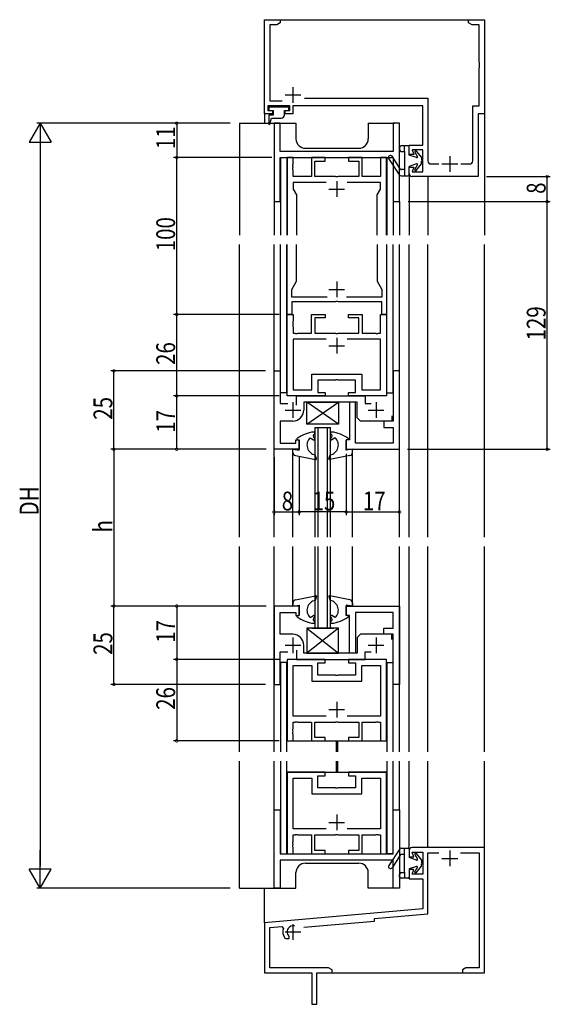
# Model space of a CAD drawing. Extents: x 0 to 1386, y 0 to 2245.
# Drawn here: x 600 to 769, y 1683 to 1997 of the extents above; entities that cross this region are included whole.
import ezdxf

# ---------------------------------------------------------------- set-up
doc = ezdxf.new("R2010")
doc.units = 0
doc.layers.get('0').update_dxf_attribs({"linetype": 'CONTINUOUS'})
for name, color, linetype in [('YKK_11', 7, 'CONTINUOUS'), ('YKK_12', 2, 'CONTINUOUS'), ('YKK_13', 4, 'CONTINUOUS'), ('YKK_D', 6, 'CONTINUOUS')]:
    doc.layers.add(name, color=color, linetype=linetype)
doc.styles.add('TEXT-B', font='extslim2.shx', dxfattribs={"width": 0.8, "bigfont": 'extfont2.shx'})

# ---------------------------------------------------------------- blocks, each defined once
blk = doc.blocks.new('_DOTSMALL')
at = {"color": 0, "linetype": 'ByBlock', "const_width": 0.5}
blk.add_lwpolyline([(-0.0625, 0, 1), (0.0625, 0, 1)], format="xyb", close=True, dxfattribs=at)
blk = doc.blocks.new('SYS_SANKAKU')
at = {"color": 0, "lineweight": -2}
for p, q in [((0, 0), (-0.866, 0.5)), ((-0.866, 0.5), (-0.866, -0.5)), ((0, 0), (-1.732, 0)), ((0, 0), (-0.866, -0.5))]:
    blk.add_line(p, q, dxfattribs=at)

msp = doc.modelspace()

# ---------------------------------------------------------------- linework, layer by layer
at = {"layer": 'YKK_11', "color": 0, "linetype": 'ByBlock', "lineweight": -2}
for p, q in [((678.32, 1966.53), (678.32, 1996.53)), ((678.32, 1996.53), (683.32, 1996.53)), ((681.62, 1994.88), (679.97, 1994.88)), ((679.97, 1994.88), (679.97, 1970.68)), ((682.19, 1994.88), (681.62, 1994.88)), ((683.32, 1995.53), (682.19, 1994.88)), ((683.32, 1996.53), (683.32, 1995.53)), ((743.32, 1995.53), (743.32, 1996.53)), ((743.32, 1996.53), (748.32, 1996.53)), ((744.44, 1994.88), (743.32, 1995.53)), ((745.02, 1994.88), (744.44, 1994.88)), ((746.67, 1994.88), (745.02, 1994.88)), ((746.67, 1982.99), (746.67, 1994.88)), ((748.32, 1996.53), (748.32, 1966.53)), ((746.79, 1982.8), (746.67, 1982.99)), ((746.67, 1982.07), (746.79, 1982.25)), ((746.67, 1981.99), (746.67, 1982.07)), ((746.79, 1981.8), (746.67, 1981.99)), ((746.79, 1982.25), (746.79, 1982.8)), ((746.79, 1981.25), (746.79, 1981.8)), ((746.67, 1981.07), (746.79, 1981.25)), ((746.67, 1969.03), (746.67, 1981.07)), ((686.32, 1969.03), (679.32, 1969.03)), ((679.32, 1969.03), (679.32, 1967.53)), ((679.97, 1970.68), (683.87, 1970.68)), ((686.32, 1967.53), (686.32, 1969.03)), ((728.67, 1969.03), (687.32, 1969.03)), ((687.32, 1969.03), (687.32, 1966.53)), ((690.98, 1971.53), (730.32, 1971.53)), ((728.67, 1956.53), (728.67, 1969.03)), ((730.32, 1971.53), (730.32, 1951.53)), ((744.67, 1951.53), (744.67, 1969.03)), ((744.67, 1969.03), (746.67, 1969.03)), ((680.82, 1966.53), (678.32, 1966.53)), ((679.32, 1967.53), (680.82, 1967.53)), ((680.82, 1967.53), (680.82, 1966.53)), ((684.82, 1966.53), (684.82, 1967.53)), ((684.82, 1967.53), (686.32, 1967.53)), ((687.32, 1966.53), (684.82, 1966.53)), ((748.32, 1966.53), (746.32, 1966.53)), ((746.32, 1966.53), (746.32, 1946.53)), ((683.32, 1963.53), (681.32, 1963.53)), ((681.32, 1963.53), (681.32, 1938.53)), ((683.32, 1954.53), (683.32, 1963.53)), ((721.32, 1963.53), (719.32, 1963.53)), ((719.32, 1963.53), (719.32, 1954.53)), ((721.32, 1938.53), (721.32, 1963.53)), ((724.32, 1953.53), (724.32, 1956.53)), ((724.32, 1956.53), (728.67, 1956.53)), ((719.32, 1954.53), (683.32, 1954.53)), ((725.86, 1953.53), (724.32, 1953.53)), ((728.67, 1955.03), (725.32, 1955.03)), ((725.32, 1955.03), (725.86, 1953.53)), ((728.67, 1948.03), (728.67, 1955.03)), ((683.32, 1938.53), (683.32, 1952.53)), ((683.32, 1952.53), (719.32, 1952.53)), ((687.4, 1952.53), (685.47, 1952.53)), ((687.28, 1950.3), (687.4, 1950.49)), ((687.28, 1949.75), (687.28, 1950.3)), ((687.4, 1950.49), (687.4, 1952.53)), ((697.57, 1952.53), (693.22, 1952.53)), ((693.22, 1952.53), (693.22, 1946.53)), ((694.32, 1946.53), (694.32, 1951.43)), ((694.32, 1951.43), (697.57, 1951.43)), ((697.57, 1951.43), (697.57, 1952.53)), ((709.42, 1952.53), (705.07, 1952.53)), ((705.07, 1952.53), (705.07, 1951.43)), ((705.07, 1951.43), (708.32, 1951.43)), ((708.32, 1951.43), (708.32, 1946.53)), ((709.42, 1946.53), (709.42, 1952.53)), ((717.17, 1952.53), (715.24, 1952.53)), ((715.24, 1952.53), (715.24, 1946.53)), ((719.32, 1952.53), (719.32, 1938.53)), ((731.32, 1950.53), (733.83, 1950.53)), ((740.81, 1950.53), (743.67, 1950.53)), ((687.4, 1949.57), (687.28, 1949.75)), ((687.28, 1949.3), (687.4, 1949.49)), ((687.28, 1948.75), (687.28, 1949.3)), ((687.4, 1948.57), (687.28, 1948.75)), ((687.4, 1949.49), (687.4, 1949.57)), ((687.4, 1946.53), (687.4, 1948.57)), ((724.32, 1947.53), (724.32, 1949.53)), ((724.32, 1949.53), (725.86, 1949.53)), ((725.86, 1949.53), (725.32, 1948.03)), ((725.32, 1948.03), (728.67, 1948.03)), ((693.22, 1946.53), (687.4, 1946.53)), ((697.97, 1944.6), (687.4, 1944.6)), ((687.4, 1944.6), (687.4, 1942.53)), ((700.86, 1946.53), (694.32, 1946.53)), ((701.04, 1946.41), (700.86, 1946.53)), ((701.59, 1946.41), (701.04, 1946.41)), ((701.78, 1946.53), (701.59, 1946.41)), ((708.32, 1946.53), (701.78, 1946.53)), ((715.24, 1944.6), (704.67, 1944.6)), ((715.24, 1946.53), (709.42, 1946.53)), ((715.24, 1942.53), (715.24, 1944.6)), ((746.32, 1946.53), (725.32, 1946.53)), ((687.4, 1942.53), (688.47, 1940.68)), ((714.17, 1940.68), (715.24, 1942.53)), ((681.32, 1938.53), (683.32, 1938.53)), ((719.32, 1938.53), (721.32, 1938.53)), ((686.97, 1910.53), (688.47, 1913.13)), ((714.17, 1913.13), (715.67, 1910.53)), ((686.97, 1908.03), (686.97, 1910.53)), ((715.67, 1910.53), (715.67, 1908.03)), ((698.21, 1908.03), (686.97, 1908.03)), ((700.86, 1906.53), (686.97, 1906.53)), ((686.97, 1906.53), (686.97, 1902.53)), ((701.04, 1906.65), (700.86, 1906.53)), ((701.59, 1906.65), (701.04, 1906.65)), ((701.78, 1906.53), (701.59, 1906.65)), ((715.67, 1906.53), (701.78, 1906.53)), ((715.67, 1908.03), (704.43, 1908.03)), ((715.67, 1902.53), (715.67, 1906.53)), ((686.97, 1902.53), (685.47, 1902.53)), ((685.47, 1876.53), (685.47, 1902.53)), ((685.47, 1902.53), (687.4, 1902.53)), ((687.4, 1900.49), (687.28, 1900.3)), ((687.28, 1900.3), (687.28, 1899.75)), ((687.28, 1899.75), (687.4, 1899.57)), ((687.4, 1902.53), (687.4, 1900.49)), ((693.22, 1896.53), (693.22, 1902.53)), ((693.22, 1902.53), (697.57, 1902.53)), ((697.57, 1901.43), (694.32, 1901.43)), ((694.32, 1901.43), (694.32, 1896.53)), ((697.57, 1902.53), (697.57, 1901.43)), ((705.07, 1901.43), (705.07, 1902.53)), ((705.07, 1902.53), (709.42, 1902.53)), ((708.32, 1901.43), (705.07, 1901.43)), ((708.32, 1896.53), (708.32, 1901.43)), ((709.42, 1902.53), (709.42, 1896.53)), ((715.24, 1896.53), (715.24, 1902.53)), ((715.24, 1902.53), (717.17, 1902.53)), ((717.17, 1902.53), (715.67, 1902.53)), ((717.17, 1902.53), (717.17, 1876.53)), ((687.4, 1899.49), (687.28, 1899.3)), ((687.28, 1899.3), (687.28, 1898.75)), ((687.28, 1898.75), (687.4, 1898.57)), ((687.4, 1899.57), (687.4, 1899.49)), ((687.4, 1898.57), (687.4, 1896.53)), ((687.4, 1896.53), (688.01, 1896.53)), ((697.97, 1894.6), (687.4, 1894.6)), ((687.4, 1894.6), (687.4, 1878.46)), ((688.01, 1896.53), (688.19, 1896.41)), ((688.19, 1896.41), (688.74, 1896.41)), ((688.74, 1896.41), (688.93, 1896.53)), ((688.93, 1896.53), (693.22, 1896.53)), ((694.32, 1896.53), (700.86, 1896.53)), ((700.86, 1896.53), (701.04, 1896.41)), ((701.04, 1896.41), (701.59, 1896.41)), ((701.59, 1896.41), (701.78, 1896.53)), ((701.78, 1896.53), (708.32, 1896.53)), ((715.24, 1894.6), (704.67, 1894.6)), ((709.42, 1896.53), (713.71, 1896.53)), ((713.71, 1896.53), (713.89, 1896.41)), ((713.89, 1896.41), (714.44, 1896.41)), ((714.44, 1896.41), (714.63, 1896.53)), ((714.63, 1896.53), (715.24, 1896.53)), ((715.24, 1878.46), (715.24, 1894.6)), ((681.32, 1859.53), (681.32, 1884.53)), ((681.32, 1884.53), (683.32, 1884.53)), ((683.32, 1884.53), (683.32, 1874.13)), ((721.32, 1884.53), (719.32, 1884.53)), ((719.32, 1884.53), (719.32, 1868.53)), ((721.32, 1859.53), (721.32, 1884.53)), ((693.39, 1878.46), (693.39, 1883.46)), ((693.39, 1883.46), (709.25, 1883.46)), ((700.86, 1881.53), (695.32, 1881.53)), ((695.32, 1881.53), (695.32, 1877.63)), ((701.04, 1881.65), (700.86, 1881.53)), ((701.59, 1881.65), (701.04, 1881.65)), ((701.78, 1881.53), (701.59, 1881.65)), ((707.32, 1881.53), (701.78, 1881.53)), ((707.32, 1877.63), (707.32, 1881.53)), ((709.25, 1883.46), (709.25, 1878.46)), ((687.4, 1878.46), (693.39, 1878.46)), ((709.25, 1878.46), (715.24, 1878.46)), ((697.57, 1876.53), (685.47, 1876.53)), ((688.47, 1873.55), (688.47, 1876.53)), ((688.47, 1876.53), (710.32, 1876.53)), ((695.32, 1877.63), (697.57, 1877.63)), ((697.57, 1877.63), (697.57, 1876.53)), ((705.07, 1876.53), (705.07, 1877.63)), ((705.07, 1877.63), (707.32, 1877.63)), ((717.17, 1876.53), (705.07, 1876.53)), ((710.32, 1876.53), (710.32, 1874.13)), ((683.32, 1874.13), (685.77, 1874.13)), ((707.82, 1874.53), (690.82, 1874.53)), ((690.82, 1874.53), (690.82, 1872.03)), ((707.32, 1874.53), (705.32, 1874.53)), ((705.32, 1874.53), (705.32, 1862.53)), ((707.32, 1861.53), (707.32, 1874.53)), ((707.82, 1869.53), (707.82, 1874.53)), ((710.32, 1874.13), (712.27, 1874.13)), ((687.32, 1868.53), (683.32, 1868.53)), ((683.32, 1868.53), (683.32, 1861.53)), ((708.82, 1868.53), (707.82, 1869.53)), ((718.82, 1868.53), (708.82, 1868.53)), ((719.32, 1868.53), (716.32, 1868.53)), ((716.32, 1868.53), (716.32, 1866.53)), ((718.82, 1870.23), (718.82, 1868.53)), ((716.32, 1866.53), (719.32, 1866.53)), ((719.32, 1866.53), (719.32, 1861.53)), ((688.32, 1861.53), (688.32, 1862.53)), ((688.32, 1862.53), (689.32, 1862.53)), ((689.32, 1862.53), (689.32, 1859.53)), ((705.32, 1862.53), (704.32, 1862.53)), ((704.32, 1862.53), (704.32, 1859.53)), ((689.32, 1859.53), (681.32, 1859.53)), ((683.32, 1861.53), (688.32, 1861.53)), ((704.32, 1859.53), (721.32, 1859.53)), ((719.32, 1861.53), (707.32, 1861.53)), ((689.32, 1809.53), (681.32, 1809.53)), ((681.32, 1809.53), (681.32, 1784.53)), ((689.32, 1806.53), (689.32, 1809.53)), ((704.32, 1806.53), (704.32, 1809.53)), ((704.32, 1809.53), (721.32, 1809.53)), ((721.32, 1809.53), (721.32, 1784.53)), ((683.32, 1800.53), (683.32, 1807.53)), ((683.32, 1807.53), (688.32, 1807.53)), ((688.32, 1807.53), (688.32, 1806.53)), ((688.32, 1806.53), (689.32, 1806.53)), ((705.32, 1806.53), (704.32, 1806.53)), ((705.32, 1794.53), (705.32, 1806.53)), ((719.32, 1807.53), (707.32, 1807.53)), ((707.32, 1807.53), (707.32, 1794.53)), ((719.32, 1802.53), (719.32, 1807.53)), ((716.32, 1800.53), (716.32, 1802.53)), ((716.32, 1802.53), (719.32, 1802.53)), ((687.32, 1800.53), (683.32, 1800.53)), ((708.82, 1800.53), (707.82, 1799.53)), ((707.82, 1799.53), (707.82, 1794.53)), ((718.82, 1800.53), (708.82, 1800.53)), ((719.32, 1800.53), (716.32, 1800.53)), ((718.82, 1798.83), (718.82, 1800.53)), ((719.32, 1784.53), (719.32, 1800.53)), ((690.82, 1794.53), (690.82, 1797.03)), ((683.32, 1784.53), (683.32, 1794.93)), ((683.32, 1794.93), (685.77, 1794.93)), ((688.47, 1795.51), (688.47, 1792.53)), ((707.82, 1794.53), (690.82, 1794.53)), ((707.32, 1794.53), (705.32, 1794.53)), ((710.32, 1792.53), (710.32, 1794.93)), ((710.32, 1794.93), (712.27, 1794.93)), ((697.57, 1792.53), (685.47, 1792.53)), ((685.47, 1792.53), (685.47, 1766.53)), ((687.4, 1774.46), (687.4, 1790.6)), ((687.4, 1790.6), (693.39, 1790.6)), ((688.47, 1792.53), (710.32, 1792.53)), ((693.39, 1790.6), (693.39, 1785.6)), ((695.32, 1787.53), (695.32, 1791.43)), ((695.32, 1791.43), (697.57, 1791.43)), ((697.57, 1791.43), (697.57, 1792.53)), ((717.17, 1792.53), (705.07, 1792.53)), ((705.07, 1792.53), (705.07, 1791.43)), ((705.07, 1791.43), (707.32, 1791.43)), ((707.32, 1791.43), (707.32, 1787.53)), ((709.25, 1785.6), (709.25, 1790.6)), ((709.25, 1790.6), (715.24, 1790.6)), ((715.24, 1790.6), (715.24, 1774.46)), ((717.17, 1766.53), (717.17, 1792.53)), ((700.86, 1787.53), (695.32, 1787.53)), ((701.04, 1787.41), (700.86, 1787.53)), ((701.59, 1787.41), (701.04, 1787.41)), ((701.78, 1787.53), (701.59, 1787.41)), ((707.32, 1787.53), (701.78, 1787.53)), ((681.32, 1784.53), (683.32, 1784.53)), ((693.39, 1785.6), (709.25, 1785.6)), ((721.32, 1784.53), (719.32, 1784.53)), ((697.97, 1774.46), (687.4, 1774.46)), ((715.24, 1774.46), (704.67, 1774.46)), ((687.4, 1770.49), (687.4, 1772.53)), ((687.4, 1772.53), (688.01, 1772.53)), ((688.01, 1772.53), (688.19, 1772.65)), ((688.19, 1772.65), (688.74, 1772.65)), ((688.74, 1772.65), (688.93, 1772.53)), ((688.93, 1772.53), (693.22, 1772.53)), ((693.22, 1772.53), (693.22, 1766.53)), ((694.32, 1767.63), (694.32, 1772.53)), ((694.32, 1772.53), (700.86, 1772.53)), ((700.86, 1772.53), (701.04, 1772.65)), ((701.04, 1772.65), (701.59, 1772.65)), ((701.59, 1772.65), (701.78, 1772.53)), ((701.78, 1772.53), (708.32, 1772.53)), ((708.32, 1772.53), (708.32, 1767.63)), ((709.42, 1766.53), (709.42, 1772.53)), ((709.42, 1772.53), (713.71, 1772.53)), ((713.71, 1772.53), (713.89, 1772.65)), ((713.89, 1772.65), (714.44, 1772.65)), ((714.44, 1772.65), (714.63, 1772.53)), ((714.63, 1772.53), (715.24, 1772.53)), ((715.24, 1772.53), (715.24, 1766.53)), ((687.28, 1770.3), (687.4, 1770.49)), ((687.28, 1769.75), (687.28, 1770.3)), ((687.4, 1769.57), (687.28, 1769.75)), ((687.28, 1769.3), (687.4, 1769.49)), ((687.28, 1768.75), (687.28, 1769.3)), ((687.4, 1768.57), (687.28, 1768.75)), ((687.4, 1769.49), (687.4, 1769.57)), ((687.4, 1766.53), (687.4, 1768.57)), ((685.47, 1766.53), (687.4, 1766.53)), ((693.22, 1766.53), (697.57, 1766.53)), ((697.57, 1767.63), (694.32, 1767.63)), ((697.57, 1766.53), (697.57, 1767.63)), ((708.32, 1767.63), (705.07, 1767.63)), ((705.07, 1767.63), (705.07, 1766.53)), ((705.07, 1766.53), (709.42, 1766.53)), ((715.24, 1766.53), (717.17, 1766.53)), ((697.57, 1756.53), (685.47, 1756.53)), ((685.47, 1756.53), (685.47, 1730.53)), ((695.32, 1751.53), (695.32, 1755.43)), ((695.32, 1755.43), (697.57, 1755.43)), ((697.57, 1755.43), (697.57, 1756.53)), ((717.17, 1756.53), (705.07, 1756.53)), ((705.07, 1756.53), (705.07, 1755.43)), ((705.07, 1755.43), (707.32, 1755.43)), ((707.32, 1755.43), (707.32, 1751.53)), ((717.17, 1730.53), (717.17, 1756.53)), ((687.4, 1738.46), (687.4, 1754.6)), ((687.4, 1754.6), (693.39, 1754.6)), ((693.39, 1754.6), (693.39, 1749.6)), ((709.25, 1749.6), (709.25, 1754.6)), ((709.25, 1754.6), (715.24, 1754.6)), ((715.24, 1754.6), (715.24, 1738.46)), ((693.39, 1749.6), (709.25, 1749.6)), ((700.86, 1751.53), (695.32, 1751.53)), ((701.04, 1751.41), (700.86, 1751.53)), ((701.59, 1751.41), (701.04, 1751.41)), ((701.78, 1751.53), (701.59, 1751.41)), ((707.32, 1751.53), (701.78, 1751.53)), ((681.32, 1719.53), (681.32, 1744.53)), ((681.32, 1744.53), (683.32, 1744.53)), ((683.32, 1744.53), (683.32, 1730.53)), ((719.32, 1730.53), (719.32, 1744.53)), ((719.32, 1744.53), (721.32, 1744.53)), ((721.32, 1744.53), (721.32, 1719.53)), ((697.97, 1738.46), (687.4, 1738.46)), ((687.4, 1734.49), (687.4, 1736.53)), ((687.4, 1736.53), (688.01, 1736.53)), ((688.01, 1736.53), (688.19, 1736.65)), ((688.19, 1736.65), (688.74, 1736.65)), ((688.74, 1736.65), (688.93, 1736.53)), ((688.93, 1736.53), (693.22, 1736.53)), ((693.22, 1736.53), (693.22, 1730.53)), ((694.32, 1731.63), (694.32, 1736.53)), ((694.32, 1736.53), (700.86, 1736.53)), ((700.86, 1736.53), (701.04, 1736.65)), ((701.04, 1736.65), (701.59, 1736.65)), ((701.59, 1736.65), (701.78, 1736.53)), ((701.78, 1736.53), (708.32, 1736.53)), ((715.24, 1738.46), (704.67, 1738.46)), ((708.32, 1736.53), (708.32, 1731.63)), ((709.42, 1730.53), (709.42, 1736.53)), ((709.42, 1736.53), (713.71, 1736.53)), ((713.71, 1736.53), (713.89, 1736.65)), ((713.89, 1736.65), (714.44, 1736.65)), ((714.44, 1736.65), (714.63, 1736.53)), ((714.63, 1736.53), (715.24, 1736.53)), ((715.24, 1736.53), (715.24, 1730.53)), ((687.28, 1734.3), (687.4, 1734.49)), ((687.28, 1733.75), (687.28, 1734.3)), ((687.4, 1733.57), (687.28, 1733.75)), ((687.28, 1733.3), (687.4, 1733.49)), ((687.28, 1732.75), (687.28, 1733.3)), ((687.4, 1733.49), (687.4, 1733.57)), ((683.32, 1730.53), (719.32, 1730.53)), ((685.47, 1730.53), (687.4, 1730.53)), ((687.4, 1732.57), (687.28, 1732.75)), ((687.4, 1730.53), (687.4, 1732.57)), ((693.22, 1730.53), (697.57, 1730.53)), ((697.57, 1731.63), (694.32, 1731.63)), ((697.57, 1730.53), (697.57, 1731.63)), ((708.32, 1731.63), (705.07, 1731.63)), ((705.07, 1731.63), (705.07, 1730.53)), ((705.07, 1730.53), (709.42, 1730.53)), ((715.24, 1730.53), (717.17, 1730.53)), ((724.32, 1731.53), (724.32, 1729.53)), ((748.32, 1732.53), (725.32, 1732.53)), ((725.86, 1729.53), (725.32, 1731.03)), ((725.32, 1731.03), (728.67, 1731.03)), ((728.67, 1731.03), (728.67, 1724.03)), ((730.32, 1711.42), (730.32, 1730.88)), ((730.32, 1730.88), (733.87, 1730.88)), ((740.76, 1730.88), (746.67, 1730.88)), ((746.67, 1730.88), (746.67, 1694.18)), ((748.32, 1692.53), (748.32, 1732.53)), ((719.32, 1728.53), (683.32, 1728.53)), ((683.32, 1728.53), (683.32, 1719.53)), ((719.32, 1719.53), (719.32, 1728.53)), ((724.32, 1729.53), (725.86, 1729.53)), ((725.86, 1725.53), (724.32, 1725.53)), ((724.32, 1725.53), (724.32, 1722.53)), ((725.32, 1724.03), (725.86, 1725.53)), ((728.67, 1724.03), (725.32, 1724.03)), ((724.32, 1722.53), (728.67, 1722.53)), ((728.67, 1722.53), (728.67, 1712.93)), ((683.32, 1719.53), (681.32, 1719.53)), ((721.32, 1719.53), (719.32, 1719.53)), ((728.67, 1712.93), (678.32, 1708.53)), ((713.32, 1709.93), (730.32, 1711.42)), ((678.32, 1708.53), (678.32, 1692.53)), ((690.84, 1707.11), (713.32, 1709.08)), ((713.32, 1709.08), (713.32, 1709.93)), ((679.97, 1707.02), (683.78, 1707.35)), ((679.97, 1694.18), (679.97, 1707.02)), ((683.78, 1707.35), (684.3, 1706.69)), ((686.08, 1706.93), (686.17, 1707.13)), ((686.17, 1707.13), (686.63, 1707.6)), ((686.63, 1707.6), (687.92, 1707.71)), ((684.81, 1703.64), (685.04, 1703.53)), ((685.04, 1703.53), (686.17, 1703.53)), ((686.17, 1704.07), (686.05, 1704.35)), ((686.17, 1703.53), (686.17, 1704.07)), ((678.32, 1692.53), (693.32, 1692.53)), ((698.69, 1694.18), (679.97, 1694.18)), ((693.32, 1692.53), (693.32, 1682.53)), ((694.97, 1682.53), (694.97, 1692.53)), ((694.97, 1692.53), (699.82, 1692.53)), ((699.82, 1693.53), (698.69, 1694.18)), ((699.82, 1692.53), (699.82, 1693.53)), ((742.44, 1694.18), (741.32, 1693.53)), ((741.32, 1693.53), (741.32, 1692.53)), ((741.32, 1692.53), (748.32, 1692.53)), ((746.67, 1694.18), (742.44, 1694.18)), ((693.32, 1682.53), (694.97, 1682.53))]:
    msp.add_line(p, q, dxfattribs=at)
at = {"layer": 'YKK_11', "color": 2}
for p, q in [((684.82, 1972.53), (689.82, 1972.53)), ((687.32, 1975.03), (687.32, 1970.03)), ((734.82, 1950.53), (739.82, 1950.53)), ((737.32, 1953.03), (737.32, 1948.03)), ((701.32, 1945.03), (701.32, 1940.03)), ((698.82, 1942.53), (703.82, 1942.53)), ((701.32, 1913.03), (701.32, 1908.03)), ((698.82, 1910.53), (703.82, 1910.53)), ((701.32, 1895.03), (701.32, 1890.03)), ((698.82, 1892.53), (703.82, 1892.53)), ((684.82, 1872.03), (689.82, 1872.03)), ((687.32, 1874.53), (687.32, 1869.53)), ((711.32, 1872.03), (716.32, 1872.03)), ((713.82, 1874.53), (713.82, 1869.53)), ((687.32, 1799.53), (687.32, 1794.53)), ((713.82, 1799.53), (713.82, 1794.53)), ((684.82, 1797.03), (689.82, 1797.03)), ((711.32, 1797.03), (716.32, 1797.03)), ((701.32, 1779.03), (701.32, 1774.03)), ((698.82, 1776.53), (703.82, 1776.53)), ((701.32, 1743.03), (701.32, 1738.03)), ((698.82, 1740.53), (703.82, 1740.53)), ((737.32, 1731.53), (737.32, 1726.53)), ((734.82, 1729.03), (739.82, 1729.03)), ((684.82, 1705.63), (689.82, 1705.63)), ((687.32, 1708.13), (687.32, 1703.13))]:
    msp.add_line(p, q, dxfattribs=at)
at = {"layer": 'YKK_11'}
for p, q in [((685.47, 1952.53), (685.47, 1927.81)), ((717.17, 1927.81), (717.17, 1952.53)), ((688.47, 1940.68), (688.47, 1927.81)), ((714.17, 1927.81), (714.17, 1940.68)), ((685.47, 1902.53), (685.47, 1924.81)), ((688.47, 1913.13), (688.47, 1924.81)), ((714.17, 1924.81), (714.17, 1913.13)), ((717.17, 1924.81), (717.17, 1902.53))]:
    msp.add_line(p, q, dxfattribs=at)
at = {"layer": 'YKK_11', "color": 0, "linetype": 'ByBlock', "lineweight": -2}
for centre, radius, start, end in [((731.32, 1951.53), 1, 180, 270), ((743.67, 1951.53), 1, 270, 0), ((725.32, 1947.53), 1, 180.0001, 270), ((687.32, 1872.03), 3.5, 270.0002, 359.9999), ((687.32, 1797.03), 3.5, 0.0001, 89.9998), ((725.32, 1731.53), 1, 89.9991, 180), ((687.32, 1705.63), 3.2, 160.6636, 180.0023), ((687.32, 1705.63), 3.2, 180, 218.3662), ((687.32, 1705.63), 1.8, 133.6178, 179.9997), ((687.32, 1705.63), 1.8, 179.999, 225.2055)]:
    msp.add_arc(centre, radius, start, end, dxfattribs=at)
at = {"layer": 'YKK_12', "linetype": 'Continuous'}
for p, q in [((683.02, 1996.53), (743.62, 1996.53)), ((678.32, 1966.83), (678.32, 1963.53)), ((670.32, 1963.53), (679.62, 1963.53)), ((680.07, 1963.53), (688.32, 1963.53)), ((688.32, 1963.53), (688.32, 1958.53)), ((711.32, 1963.53), (711.32, 1958.53)), ((711.32, 1963.53), (719.66, 1963.53)), ((691.32, 1955.53), (708.32, 1955.53)), ((683.37, 1952.53), (685.37, 1952.53)), ((717.27, 1952.53), (719.27, 1952.53)), ((685.37, 1877.53), (683.37, 1877.53)), ((717.27, 1877.53), (719.27, 1877.53)), ((694.32, 1866.53), (694.32, 1831.53)), ((694.32, 1866.53), (699.32, 1866.53)), ((695.32, 1866.53), (695.32, 1831.53)), ((698.32, 1831.53), (698.32, 1866.53)), ((699.32, 1831.53), (699.32, 1866.53)), ((687.32, 1831.53), (687.32, 1859.53)), ((706.23, 1859.53), (706.23, 1831.53)), ((670.32, 1763.03), (670.32, 1828.53)), ((681.32, 1763.03), (681.32, 1828.53)), ((687.32, 1809.53), (687.32, 1828.53)), ((694.32, 1828.53), (694.32, 1802.53)), ((695.32, 1828.53), (695.32, 1802.53)), ((698.32, 1802.53), (698.32, 1828.53)), ((699.32, 1802.53), (699.32, 1828.53)), ((706.23, 1828.53), (706.23, 1809.53)), ((721.32, 1763.03), (721.32, 1828.53)), ((724.32, 1763.03), (724.32, 1828.53)), ((730.32, 1763.03), (730.32, 1828.53)), ((748.32, 1763.03), (748.32, 1828.53)), ((694.32, 1802.53), (699.32, 1802.53)), ((685.37, 1791.53), (683.37, 1791.53)), ((683.37, 1791.53), (683.37, 1763.03)), ((685.37, 1763.03), (685.37, 1791.53)), ((717.22, 1791.53), (719.22, 1791.53)), ((717.22, 1791.53), (717.22, 1763.03)), ((719.22, 1763.03), (719.22, 1791.53)), ((685.37, 1766.53), (717.22, 1766.53)), ((701.07, 1766.53), (701.07, 1763.03)), ((701.57, 1766.53), (701.57, 1763.03)), ((670.32, 1719.53), (670.32, 1760.03)), ((681.32, 1744.53), (681.32, 1760.03)), ((683.37, 1760.03), (683.37, 1730.53)), ((685.37, 1730.53), (685.37, 1760.03)), ((701.07, 1760.03), (701.07, 1756.53)), ((701.57, 1760.03), (701.57, 1756.53)), ((717.22, 1760.03), (717.22, 1730.53)), ((719.22, 1730.53), (719.22, 1760.03)), ((721.32, 1744.53), (721.32, 1760.03)), ((724.32, 1732.53), (724.32, 1760.03)), ((730.32, 1732.53), (730.32, 1760.03)), ((748.32, 1732.53), (748.32, 1760.03)), ((685.37, 1756.53), (717.22, 1756.53)), ((683.37, 1730.53), (685.37, 1730.53)), ((719.22, 1730.53), (717.22, 1730.53)), ((691.32, 1727.53), (708.32, 1727.53)), ((688.32, 1719.53), (688.32, 1724.53)), ((711.32, 1719.53), (711.32, 1724.53)), ((670.32, 1719.53), (688.32, 1719.53)), ((678.32, 1708.53), (678.32, 1719.53)), ((719.66, 1719.53), (711.32, 1719.53)), ((699.52, 1692.53), (741.62, 1692.53))]:
    msp.add_line(p, q, dxfattribs=at)
at = {"layer": 'YKK_12'}
for p, q in [((748.32, 1966.53), (748.32, 1927.81)), ((670.32, 1963.53), (670.32, 1927.81)), ((683.37, 1952.53), (683.37, 1927.81)), ((685.37, 1952.53), (685.37, 1927.81)), ((717.27, 1952.53), (717.27, 1927.81)), ((719.27, 1952.53), (719.27, 1927.81)), ((724.32, 1946.53), (724.32, 1927.81)), ((730.32, 1946.53), (730.32, 1927.81)), ((681.32, 1938.53), (681.32, 1927.81)), ((721.32, 1938.53), (721.32, 1927.81)), ((670.32, 1831.53), (670.32, 1924.81)), ((681.32, 1831.53), (681.32, 1924.81)), ((683.37, 1877.53), (683.37, 1924.81)), ((685.37, 1877.53), (685.37, 1924.81)), ((717.27, 1877.53), (717.27, 1924.81)), ((719.27, 1877.53), (719.27, 1924.81)), ((721.32, 1831.53), (721.32, 1924.81)), ((724.32, 1831.53), (724.32, 1924.81)), ((730.32, 1831.53), (730.32, 1924.81)), ((748.32, 1831.53), (748.32, 1924.81))]:
    msp.add_line(p, q, dxfattribs=at)
at = {"layer": 'YKK_12', "linetype": 'Continuous'}
for centre, start, end in [((691.32, 1958.53), 180, 270), ((708.32, 1958.53), 270, 0), ((691.32, 1724.53), 90, 180), ((708.32, 1724.53), 0, 90)]:
    msp.add_arc(centre, 3, start, end, dxfattribs=at)
at = {"layer": 'YKK_13', "linetype": 'Continuous'}
for p, q in [((679.62, 1968.63), (679.62, 1967.53)), ((686.02, 1968.63), (679.62, 1968.63)), ((679.62, 1967.53), (681.02, 1967.53)), ((681.02, 1966.13), (679.62, 1966.13)), ((679.62, 1966.13), (679.62, 1963.33)), ((681.02, 1967.53), (681.02, 1966.13)), ((684.62, 1966.13), (684.62, 1967.53)), ((684.62, 1967.53), (686.02, 1967.53)), ((686.02, 1967.53), (686.02, 1968.63)), ((680.02, 1963.33), (680.52, 1965.13)), ((680.52, 1965.13), (683.62, 1965.13)), ((691.82, 1867.53), (691.82, 1874.53)), ((691.82, 1874.53), (701.82, 1874.53)), ((701.82, 1867.53), (691.82, 1874.53)), ((691.82, 1867.53), (701.82, 1874.53)), ((701.82, 1874.53), (701.82, 1867.53)), ((701.82, 1867.53), (691.82, 1867.53)), ((688.77, 1862.58), (689.32, 1862.43)), ((689.32, 1859.23), (689.32, 1862.43)), ((692.82, 1863.21), (693.86, 1862.57)), ((700.82, 1863.21), (699.77, 1862.57)), ((704.87, 1862.58), (704.32, 1862.43)), ((704.32, 1859.23), (704.32, 1862.43)), ((687.32, 1858.54), (687.32, 1859.53)), ((687.32, 1859.53), (689.32, 1859.23)), ((706.32, 1859.53), (704.32, 1859.23)), ((706.32, 1858.54), (706.32, 1859.53)), ((688.12, 1857.56), (694.58, 1856.23)), ((694.81, 1856.49), (694.48, 1857.73)), ((698.83, 1856.49), (699.16, 1857.73)), ((705.52, 1857.56), (699.06, 1856.23)), ((688.12, 1811.49), (694.58, 1812.83)), ((694.81, 1812.57), (694.48, 1811.33)), ((698.83, 1812.57), (699.16, 1811.33)), ((705.52, 1811.49), (699.06, 1812.83)), ((687.32, 1810.51), (687.32, 1809.53)), ((687.32, 1809.53), (689.32, 1809.83)), ((689.32, 1809.83), (689.32, 1806.63)), ((706.32, 1809.53), (704.32, 1809.83)), ((704.32, 1809.83), (704.32, 1806.63)), ((706.32, 1810.51), (706.32, 1809.53)), ((688.77, 1806.48), (689.32, 1806.63)), ((692.82, 1805.85), (693.86, 1806.49)), ((700.82, 1805.85), (699.77, 1806.49)), ((704.87, 1806.48), (704.32, 1806.63)), ((691.82, 1802.53), (691.82, 1794.53)), ((701.82, 1802.53), (691.82, 1794.53)), ((691.82, 1802.53), (701.82, 1794.53)), ((701.82, 1802.53), (691.82, 1802.53)), ((693.32, 1802.53), (694.32, 1802.53)), ((699.32, 1802.53), (700.32, 1802.53)), ((701.82, 1794.53), (701.82, 1802.53)), ((691.82, 1794.53), (701.82, 1794.53))]:
    msp.add_line(p, q, dxfattribs=at)
at = {"layer": 'YKK_13'}
for p, q in [((724.02, 1956.33), (721.82, 1956.33)), ((722.92, 1954.53), (722.92, 1956.33)), ((721.32, 1955.83), (721.32, 1955.03)), ((721.82, 1954.53), (722.92, 1954.53)), ((722.92, 1954.53), (722.92, 1948.73)), ((724.32, 1953.33), (724.32, 1956.03)), ((726.75, 1952.54), (724.32, 1953.33)), ((726.15, 1954.3), (726.99, 1952.83)), ((726.65, 1954.62), (728.32, 1952.53)), ((721.37, 1946.96), (717.91, 1952.3)), ((721.51, 1948.96), (718.92, 1952.96)), ((726.75, 1950.52), (724.32, 1949.73)), ((726.15, 1948.76), (726.99, 1950.23)), ((726.65, 1948.44), (728.32, 1950.53)), ((728.32, 1952.53), (728.32, 1951.68)), ((728.32, 1951.68), (728.62, 1951.68)), ((728.32, 1950.53), (728.32, 1951.38)), ((728.32, 1951.38), (728.62, 1951.38)), ((728.62, 1951.38), (728.62, 1951.68)), ((722.92, 1948.73), (721.93, 1948.73)), ((722.92, 1948.73), (722.92, 1946.73)), ((724.32, 1947.03), (724.32, 1949.73)), ((721.79, 1946.73), (724.02, 1946.73)), ((721.37, 1732.1), (717.91, 1726.75)), ((721.79, 1732.33), (724.02, 1732.33)), ((722.92, 1730.33), (721.93, 1730.33)), ((722.92, 1730.33), (722.92, 1732.33)), ((722.92, 1724.53), (722.92, 1730.33)), ((724.32, 1732.03), (724.32, 1729.33)), ((726.15, 1730.3), (726.99, 1728.83)), ((726.65, 1730.62), (728.32, 1728.53)), ((721.51, 1730.1), (718.92, 1726.1)), ((726.75, 1728.54), (724.32, 1729.33)), ((728.32, 1728.53), (728.32, 1727.68)), ((728.32, 1727.68), (728.62, 1727.68)), ((728.32, 1726.53), (728.32, 1727.38)), ((728.32, 1727.38), (728.62, 1727.38)), ((728.62, 1727.68), (728.62, 1727.38)), ((721.32, 1723.23), (721.32, 1724.03)), ((721.82, 1724.53), (722.92, 1724.53)), ((722.92, 1724.53), (722.92, 1722.73)), ((726.75, 1726.52), (724.32, 1725.73)), ((724.32, 1725.73), (724.32, 1723.03)), ((726.15, 1724.76), (726.99, 1726.23)), ((726.65, 1724.44), (728.32, 1726.53)), ((724.02, 1722.73), (721.82, 1722.73))]:
    msp.add_line(p, q, dxfattribs=at)
at = {"layer": 'YKK_13', "linetype": 'Continuous'}
for centre, radius, start, end in [((683.62, 1966.13), 1, 270, 0), ((679.82, 1963.33), 0.2, 180, 0), ((688.82, 1862.77), 0.2, 128.1847, 254.9979), ((694.88, 1855.07), 10, 95.0768, 128.1849), ((695.02, 1860.88), 3.2, 133.4323, 260.2595), ((694.57, 1863.78), 0.8, 120.2722, 239.7278), ((694.02, 1862.83), 0.3, 238.7314, 59.731), ((694.02, 1864.73), 0.3, 300.2705, 95.077), ((698.62, 1860.88), 3.2, 279.7405, 46.5677), ((699.62, 1864.73), 0.3, 84.923, 239.7295), ((699.62, 1862.83), 0.3, 120.269, 301.2686), ((699.06, 1863.78), 0.8, 300.2722, 59.7278), ((698.76, 1855.07), 10, 51.8151, 84.9232), ((704.82, 1862.77), 0.2, 285.0021, 51.8153), ((688.32, 1858.54), 1, 180, 258.3562), ((694.62, 1856.43), 0.2, 258.3531, 16.8257), ((699.02, 1856.43), 0.2, 163.1743, 281.6469), ((705.32, 1858.54), 1, 281.6438, 0), ((694.62, 1812.63), 0.2, 343.1743, 101.6469), ((699.02, 1812.63), 0.2, 78.3531, 196.8257), ((688.32, 1810.51), 1, 101.6438, 180), ((695.02, 1808.18), 3.2, 99.7405, 226.5677), ((698.62, 1808.18), 3.2, 313.4323, 80.2595), ((705.32, 1810.51), 1, 0, 78.3562), ((688.82, 1806.29), 0.2, 105.0021, 231.8153), ((694.88, 1813.99), 10, 231.8151, 264.9232), ((694.57, 1805.28), 0.8, 120.2722, 239.7278), ((694.02, 1806.23), 0.3, 300.269, 121.2686), ((699.62, 1806.23), 0.3, 58.7314, 239.731), ((699.06, 1805.28), 0.8, 300.2722, 59.7278), ((698.76, 1813.99), 10, 275.0768, 308.1849), ((704.82, 1806.29), 0.2, 308.1847, 74.9979), ((694.02, 1804.33), 0.3, 264.923, 59.7295), ((699.62, 1804.33), 0.3, 120.2705, 275.077)]:
    msp.add_arc(centre, radius, start, end, dxfattribs=at)
at = {"layer": 'YKK_13'}
for centre, radius, start, end in [((721.82, 1955.83), 0.5, 90, 180), ((724.02, 1956.03), 0.3, 0, 90), ((718.42, 1952.63), 0.6, 32.8835, 212.8835), ((721.82, 1955.03), 0.5, 180, 270), ((726.42, 1954.43), 0.3, 38.5897, 206.1853), ((726.82, 1952.73), 0.2, 248.6039, 31.2178), ((726.82, 1950.33), 0.2, 328.7822, 111.3961), ((721.79, 1947.23), 0.5, 212.8835, 270), ((721.93, 1949.23), 0.5, 212.8835, 270), ((724.02, 1947.03), 0.3, 270, 0), ((726.42, 1948.63), 0.3, 153.8147, 321.4103), ((721.79, 1731.83), 0.5, 90, 147.1165), ((721.93, 1729.83), 0.5, 90, 147.1165), ((724.02, 1732.03), 0.3, 0, 90), ((726.42, 1730.43), 0.3, 38.5897, 206.1853), ((726.82, 1728.73), 0.2, 248.6039, 31.2178), ((718.42, 1726.43), 0.6, 147.1165, 327.1165), ((721.82, 1724.03), 0.5, 90, 180), ((726.42, 1724.63), 0.3, 153.8147, 321.4103), ((726.82, 1726.33), 0.2, 328.7822, 111.3961), ((721.82, 1723.23), 0.5, 180, 270), ((724.02, 1723.03), 0.3, 270, 360)]:
    msp.add_arc(centre, radius, start, end, dxfattribs=at)
at = {"layer": 'YKK_D'}
for p, q in [((667.32, 1963.53), (605.82, 1963.53)), ((667.32, 1963.53), (649.32, 1963.53)), ((650.32, 1963.53), (650.32, 1952.53)), ((606.82, 1956.53), (606.82, 1726.53)), ((680.62, 1952.53), (649.32, 1952.53)), ((659.32, 1952.53), (649.32, 1952.53)), ((650.32, 1902.53), (650.32, 1952.53)), ((749.02, 1946.53), (769.32, 1946.53)), ((768.32, 1938.53), (768.32, 1946.53)), ((724.02, 1938.53), (769.32, 1938.53)), ((724.02, 1938.53), (769.32, 1938.53)), ((768.32, 1859.53), (768.32, 1938.53)), ((682.97, 1902.53), (649.32, 1902.53)), ((682.97, 1902.53), (649.32, 1902.53)), ((650.32, 1876.53), (650.32, 1902.53)), ((678.62, 1884.53), (629.32, 1884.53)), ((630.32, 1859.53), (630.32, 1884.53)), ((682.97, 1876.53), (649.32, 1876.53)), ((682.97, 1876.53), (649.32, 1876.53)), ((650.32, 1859.53), (650.32, 1876.53)), ((678.82, 1859.53), (629.32, 1859.53)), ((649.32, 1859.53), (629.32, 1859.53)), ((630.32, 1859.53), (630.32, 1809.53)), ((678.82, 1859.53), (649.32, 1859.53)), ((723.82, 1859.53), (769.32, 1859.53)), ((681.32, 1857.03), (681.32, 1838.53)), ((689.32, 1857.03), (689.32, 1838.53)), ((704.32, 1858.03), (704.32, 1838.53)), ((681.32, 1839.53), (689.32, 1839.53)), ((704.32, 1839.53), (689.32, 1839.53)), ((704.32, 1839.53), (721.32, 1839.53)), ((678.82, 1809.53), (629.32, 1809.53)), ((649.32, 1809.53), (629.32, 1809.53)), ((630.32, 1784.53), (630.32, 1809.53)), ((678.82, 1809.53), (649.32, 1809.53)), ((650.32, 1809.53), (650.32, 1792.53)), ((682.97, 1792.53), (649.32, 1792.53)), ((682.97, 1792.53), (649.32, 1792.53)), ((650.32, 1792.53), (650.32, 1766.53)), ((678.62, 1784.53), (629.32, 1784.53)), ((682.97, 1766.53), (649.32, 1766.53)), ((667.32, 1719.53), (605.82, 1719.53))]:
    msp.add_line(p, q, dxfattribs=at)

# ---------------------------------------------------------------- block references
for name, p, xscale, yscale, zscale, rotation in [('SYS_SANKAKU', (606.82, 1963.53), 7, 7, 7, 90), ('_DOTSMALL', (650.32, 1963.53), 1.699999999999999, 1.699999999999999, 1.699999999999999, 90), ('_DOTSMALL', (650.32, 1952.53), 1.699999999999999, 1.699999999999999, 1.699999999999999, 270), ('_DOTSMALL', (650.32, 1952.53), 1.699999999999999, 1.699999999999999, 1.699999999999999, 90), ('_DOTSMALL', (768.32, 1946.53), 1.699999999999999, 1.699999999999999, 1.699999999999999, 90), ('_DOTSMALL', (768.32, 1938.53), 1.699999999999999, 1.699999999999999, 1.699999999999999, 270), ('_DOTSMALL', (768.32, 1938.53), 1.699999999999999, 1.699999999999999, 1.699999999999999, 90), ('_DOTSMALL', (650.32, 1902.53), 1.699999999999999, 1.699999999999999, 1.699999999999999, 270), ('_DOTSMALL', (650.32, 1902.53), 1.699999999999999, 1.699999999999999, 1.699999999999999, 90), ('_DOTSMALL', (630.32, 1884.53), 1.699999999999999, 1.699999999999999, 1.699999999999999, 90), ('_DOTSMALL', (650.32, 1876.53), 1.699999999999999, 1.699999999999999, 1.699999999999999, 270), ('_DOTSMALL', (650.32, 1876.53), 1.699999999999999, 1.699999999999999, 1.699999999999999, 90), ('_DOTSMALL', (630.32, 1859.53), 1.699999999999999, 1.699999999999999, 1.699999999999999, 270), ('_DOTSMALL', (630.32, 1859.53), 1.699999999999999, 1.699999999999999, 1.699999999999999, 90), ('_DOTSMALL', (650.32, 1859.53), 1.699999999999999, 1.699999999999999, 1.699999999999999, 270), ('_DOTSMALL', (768.32, 1859.53), 1.699999999999999, 1.699999999999999, 1.699999999999999, 270), ('_DOTSMALL', (681.32, 1839.53), 1.699999999999999, 1.699999999999999, 1.699999999999999, 180), ('_DOTSMALL', (689.32, 1839.53), 1.699999999999999, 1.699999999999999, 1.699999999999999, 180), ('_DOTSMALL', (704.32, 1839.53), 1.699999999999999, 1.699999999999999, 1.699999999999999, 180), ('_DOTSMALL', (630.32, 1809.53), 1.699999999999999, 1.699999999999999, 1.699999999999999, 90), ('_DOTSMALL', (630.32, 1809.53), 1.699999999999999, 1.699999999999999, 1.699999999999999, 270), ('_DOTSMALL', (650.32, 1809.53), 1.699999999999999, 1.699999999999999, 1.699999999999999, 90), ('_DOTSMALL', (650.32, 1792.53), 1.699999999999999, 1.699999999999999, 1.699999999999999, 90), ('_DOTSMALL', (650.32, 1792.53), 1.699999999999999, 1.699999999999999, 1.699999999999999, 270), ('_DOTSMALL', (630.32, 1784.53), 1.699999999999999, 1.699999999999999, 1.699999999999999, 270), ('_DOTSMALL', (650.32, 1766.53), 1.699999999999999, 1.699999999999999, 1.699999999999999, 270), ('SYS_SANKAKU', (606.82, 1719.53), 7, 7, 7, 270)]:
    msp.add_blockref(name, p, dxfattribs=dict(at, xscale=xscale, yscale=yscale, zscale=zscale, rotation=rotation))
at = {"layer": 'YKK_D', "xscale": 1.699999999999999, "yscale": 1.699999999999999, "zscale": 1.699999999999999}
for p in [(689.32, 1839.53), (704.32, 1839.53), (721.32, 1839.53)]:
    msp.add_blockref('_DOTSMALL', p, dxfattribs=at)

# ---------------------------------------------------------------- texts
at = {"layer": 'YKK_D', "style": 'TEXT-B', "width": 0.8}
for s, p in [('11', (649.82, 1955.22)), ('8', (767.82, 1940.99)), ('100', (649.82, 1922.67)), ('129', (767.82, 1894.23)), ('26', (649.82, 1886.43)), ('25', (629.82, 1868.95)), ('17', (649.82, 1864.81)), ('DH', (606.32, 1838.42)), ('h', (629.82, 1832.99)), ('17', (649.82, 1797.81)), ('25', (629.82, 1793.95)), ('26', (649.82, 1776.43))]:
    msp.add_text(s, height=6, rotation=90, dxfattribs=at).set_placement(p)
for s, p in [('8', (683.78, 1840.03)), ('15', (693.58, 1840.03)), ('17', (709.6, 1840.03))]:
    msp.add_text(s, height=6, dxfattribs=at).set_placement(p)

doc.saveas('drawing.dxf')
